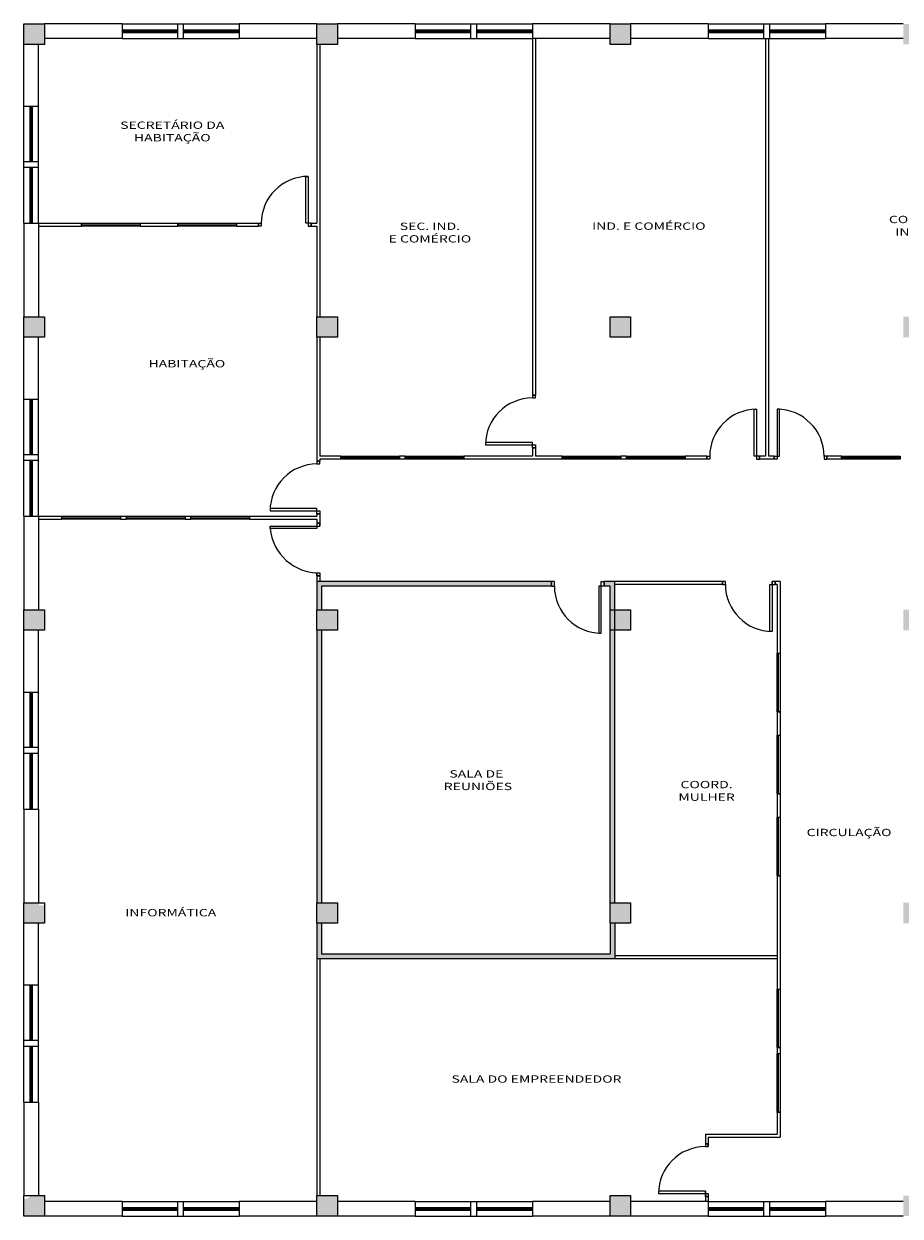
# Model space of a CAD drawing. Units: metres. Extents: x 0 to 4153, y 1215 to 1564.
# Drawn here: x 3911 to 3926, y 1543 to 1563 of the extents above; entities that cross this region are included whole.
import ezdxf
from ezdxf.enums import TextEntityAlignment as Align

# ---------------------------------------------------------------- set-up
doc = ezdxf.new("R2010")
doc.units = ezdxf.units.M
doc.layers.add('ESPECARQ', color=2, linetype='Continuous')
doc.layers.add('parede', color=6, linetype='Continuous')
doc.styles.add('REGUA100', font='ARIALN.TTF', dxfattribs={"width": 1.4})
doc.styles.add('REGUA60', font='cityb___.ttf', dxfattribs={"width": 1.4})

# ---------------------------------------------------------------- blocks, each defined once
blk = doc.blocks.new('INDUNI1')
at = {"color": 0, "style": 'REGUA100', "width": 1.4, "flags": 8}
for tag, p in [('NOME1', (0, 0)), ('NOME2', (0, -4.285714285714286))]:
    blk.add_attdef(tag, text='', height=2.5, dxfattribs=at).set_placement(p, align=Align.CENTER)
at = {"layer": 'ESPECARQ', "style": 'REGUA60', "width": 1.4}
blk.add_attdef('AREA', text='', height=1.5, dxfattribs=at).set_placement((0, -7.813484562066813), align=Align.CENTER)
at = {"layer": 'ESPECARQ', "style": 'REGUA60', "width": 1.4, "flags": 8}
for tag, p in [('REVPAR', (0, -12.81348456206681)), ('PISO', (0, -10.31348456206681)), ('PEDIR', (0, -15.31348456206681))]:
    blk.add_attdef(tag, text='', height=1.5, dxfattribs=at).set_placement(p, align=Align.CENTER)

msp = doc.modelspace()

# ---------------------------------------------------------------- hatches: boundary and pattern name
at = {"layer": 'parede'}
h = msp.add_hatch(color=2, dxfattribs=at)
h.paths.add_polyline_path([(3911.086987091281, 1562.947030640314), (3910.736987091281, 1562.947030640314), (3910.736987091281, 1562.597030640314), (3911.086987091281, 1562.597030640314)])
h.paths.add_polyline_path([(3916.086987091281, 1562.947030640314), (3915.736987091281, 1562.947030640314), (3915.736987091281, 1562.597030640314), (3916.086987091281, 1562.597030640314)])
h.paths.add_polyline_path([(3921.086987091281, 1562.947030640314), (3920.736987091281, 1562.947030640314), (3920.736987091281, 1562.597030640314), (3921.086987091281, 1562.597030640314)])
h.paths.add_polyline_path([(3926.086987091281, 1562.947030640314), (3925.736987091281, 1562.947030640314), (3925.736987091281, 1562.597030640314), (3925.886987091281, 1562.597030640314), (3926.086987091281, 1562.597030640314)])
h.paths.add_polyline_path([(3931.086987091281, 1562.947030640314), (3930.736987091281, 1562.947030640314), (3930.736987091281, 1562.597030640314), (3931.086987091281, 1562.597030640314)])
h.paths.add_polyline_path([(3936.086987091281, 1562.947030640314), (3935.736987091281, 1562.947030640314), (3935.736987091281, 1562.597030640314), (3936.086987091281, 1562.597030640314)])
h.paths.add_polyline_path([(3941.086987091281, 1562.947030640314), (3940.736987091281, 1562.947030640314), (3940.736987091281, 1562.597030640314), (3941.086987091281, 1562.597030640314)])
h.paths.add_polyline_path([(3941.086987091281, 1557.947030640314), (3940.736987091281, 1557.947030640314), (3940.736987091281, 1557.597030640314), (3941.086987091281, 1557.597030640314)])
h.paths.add_polyline_path([(3941.086987091281, 1552.947030640314), (3940.736987091281, 1552.947030640314), (3940.736987091281, 1552.597030640314), (3941.086987091281, 1552.597030640314)])
h.paths.add_polyline_path([(3936.086987091281, 1552.947030640314), (3935.736987091281, 1552.947030640314), (3935.736987091281, 1552.597030640314), (3936.086987091281, 1552.597030640314)])
h.paths.add_polyline_path([(3936.086987091281, 1557.947030640314), (3935.736987091281, 1557.947030640314), (3935.736987091281, 1557.597030640314), (3936.086987091281, 1557.597030640314)])
h.paths.add_polyline_path([(3936.086987091281, 1547.947030640314), (3935.736987091281, 1547.947030640314), (3935.736987091281, 1547.597030640314), (3936.086987091281, 1547.597030640314)])
h.paths.add_polyline_path([(3941.086987091281, 1547.947030640314), (3940.736987091281, 1547.947030640314), (3940.736987091281, 1547.597030640314), (3941.086987091281, 1547.597030640314)])
h.paths.add_polyline_path([(3941.086987091281, 1542.947030640314), (3940.736987091281, 1542.947030640314), (3940.736987091281, 1542.597030640314), (3941.086987091281, 1542.597030640314)])
h.paths.add_polyline_path([(3936.086987091281, 1542.947030640314), (3935.736987091281, 1542.947030640314), (3935.736987091281, 1542.597030640314), (3936.086987091281, 1542.597030640314)])
h.paths.add_polyline_path([(3931.086987091281, 1542.947030640314), (3930.736987091281, 1542.947030640314), (3930.736987091281, 1542.597030640314), (3931.086987091281, 1542.597030640314)])
h.paths.add_polyline_path([(3926.086987091281, 1542.947030640314), (3925.736987091281, 1542.947030640314), (3925.736987091281, 1542.597030640314), (3926.086987091281, 1542.597030640314)])
h.paths.add_polyline_path([(3921.086987091281, 1542.947030640314), (3920.736987091281, 1542.947030640314), (3920.736987091281, 1542.597030640314), (3921.086987091281, 1542.597030640314)])
h.paths.add_polyline_path([(3916.086987091281, 1542.947030640314), (3915.736987091281, 1542.947030640314), (3915.736987091281, 1542.597030640314), (3916.086987091281, 1542.597030640314)])
edge = h.paths.add_edge_path()
edge.add_line((3911.086987091281, 1542.947030640314), (3910.856965215408, 1542.947030640314))
edge.add_arc((3910.742137341791, 1543.030485700963), 0.1419513568351718, 267.92074973215216, 323.9909459135633, ccw=False)
edge.add_line((3910.736987091281, 1542.88862780507), (3910.736987091281, 1542.597030640314))
edge.add_line((3910.736987091281, 1542.597030640314), (3911.086987091281, 1542.597030640314))
edge.add_line((3911.086987091281, 1542.597030640314), (3911.086987091281, 1542.947030640314))
h.paths.add_polyline_path([(3910.996987091281, 1547.900092043845), (3910.996987091281, 1547.947030640314), (3910.736987091281, 1547.947030640314), (3910.736987091281, 1547.597030640314), (3910.996987091281, 1547.597030640314)])
h.paths.add_polyline_path([(3911.086987091281, 1547.900092043845), (3910.996987091281, 1547.900092043845), (3910.996987091281, 1547.600092043845), (3911.086987091281, 1547.600092043845)])
h.paths.add_polyline_path([(3916.086987091281, 1547.947030640314), (3915.736987091281, 1547.947030640314), (3915.736987091281, 1547.597030640314), (3916.086987091281, 1547.597030640314)])
h.paths.add_polyline_path([(3921.086987091281, 1547.947030640314), (3920.736987091281, 1547.947030640314), (3920.736987091281, 1547.597030640314), (3921.086987091281, 1547.597030640314)])
h.paths.add_polyline_path([(3916.086987091281, 1552.947030640314), (3915.736987091281, 1552.947030640314), (3915.736987091281, 1552.597030640314), (3916.086987091281, 1552.597030640314)])
h.paths.add_polyline_path([(3911.086987091281, 1552.947030640314), (3910.736987091281, 1552.947030640314), (3910.736987091281, 1552.597030640314), (3911.086987091281, 1552.597030640314)])
h.paths.add_polyline_path([(3921.086987091281, 1552.947030640314), (3920.736987091281, 1552.947030640314), (3920.736987091281, 1552.597030640314), (3921.086987091281, 1552.597030640314)])
h.paths.add_polyline_path([(3926.086987091281, 1552.947030640314), (3925.736987091281, 1552.947030640314), (3925.736987091281, 1552.597030640314), (3926.086987091281, 1552.597030640314)])
h.paths.add_polyline_path([(3926.086987091281, 1547.947030640314), (3925.736987091281, 1547.947030640314), (3925.736987091281, 1547.597030640314), (3926.086987091281, 1547.597030640314)])
h.paths.add_polyline_path([(3931.086987091281, 1547.947030640314), (3930.736987091281, 1547.947030640314), (3930.736987091281, 1547.597030640314), (3931.086987091281, 1547.597030640314)])
h.paths.add_polyline_path([(3931.086987091281, 1552.947030640314), (3930.736987091281, 1552.947030640314), (3930.736987091281, 1552.597030640314), (3931.086987091281, 1552.597030640314)])
h.paths.add_polyline_path([(3911.086987091281, 1557.947030640314), (3910.736987091281, 1557.947030640314), (3910.736987091281, 1557.597030640314), (3911.086987091281, 1557.597030640314)])
h.paths.add_polyline_path([(3916.086987091281, 1557.947030640314), (3915.736987091281, 1557.947030640314), (3915.736987091281, 1557.597030640314), (3916.086987091281, 1557.597030640314)])
h.paths.add_polyline_path([(3921.086987091281, 1557.947030640314), (3920.736987091281, 1557.947030640314), (3920.736987091281, 1557.597030640314), (3921.086987091281, 1557.597030640314)])
h.paths.add_polyline_path([(3926.086987091281, 1557.947030640314), (3925.736987091281, 1557.947030640314), (3925.736987091281, 1557.597030640314), (3926.086987091281, 1557.597030640314)])
h.paths.add_polyline_path([(3931.086987091281, 1557.947030640314), (3930.936987091282, 1557.947030640314), (3930.736987091281, 1557.947030640314), (3930.736987091281, 1557.597030640314), (3931.086987091281, 1557.597030640314)])
h = msp.add_hatch(dxfattribs=at)
h.set_pattern_fill('WOOD_GLU-LAMBEAM', color=2, scale=0.03, pattern_type=2)
h.set_pattern_definition([(0, (0, 127.3060694488313), (0, 0.03), []), (315, (0, 127.3060694488313), (0.02999999999208545, -6.661338147750939e-18), [0.04242640689, -0.04242640689]), (45, (0, 127.3060694488313), (0.02999999999208545, -3.330669073875469e-18), [0.04242640689, -0.04242640689])])
h.paths.add_polyline_path([(3919.736987091281, 1553.428095077542), (3915.73698709128, 1553.428095077542), (3915.736987091281, 1552.947030640314), (3915.816987091281, 1552.947030640314), (3915.816987091281, 1553.348095077542), (3919.736987091281, 1553.348095077542)])
h.paths.add_polyline_path([(3920.816987091281, 1553.428095077542), (3920.636987091281, 1553.428095077542), (3920.63698709128, 1553.348095077544), (3920.736987091281, 1553.348095077544), (3920.736987091281, 1552.947030640314), (3920.816987091281, 1552.947030640314)])
h.paths.add_polyline_path([(3920.816987091282, 1552.597030640314), (3920.736987091281, 1552.597030640314), (3920.736987091281, 1547.947030640314), (3920.816987091281, 1547.947030640314), (3920.816987091281, 1548.747030640314)])
h.paths.add_polyline_path([(3920.816987091281, 1547.597030640314), (3920.736987091281, 1547.597030640314), (3920.73698709128, 1547.073095077543), (3915.816987091282, 1547.073095077543), (3915.816987091282, 1547.597030640314), (3915.73698709128, 1547.597030640314), (3915.73698709128, 1546.993095077543), (3920.816987091281, 1546.993095077542)])
h.paths.add_polyline_path([(3915.816987091281, 1552.597030640314), (3915.736987091281, 1552.597030640314), (3915.736987091281, 1547.947030640314), (3915.816987091282, 1547.947030640314)])

# ---------------------------------------------------------------- linework, layer by layer
at = {"layer": 'parede', "color": 2}
for p, q in [((3912.41198709128, 1562.947030640314), (3911.086987091281, 1562.947030640314)), ((3912.41198709128, 1562.947030640314), (3912.41198709128, 1562.697030640314)), ((3912.41198709128, 1562.947030640314), (3914.41198709128, 1562.947030640314)), ((3913.361987091281, 1562.697030640314), (3913.361987091281, 1562.947030640314)), ((3913.461987091279, 1562.697030640314), (3913.461987091279, 1562.947030640314)), ((3915.736987091281, 1562.947030640314), (3914.41198709128, 1562.947030640314)), ((3914.41198709128, 1562.947030640314), (3914.41198709128, 1562.697030640314)), ((3917.41198709128, 1562.947030640314), (3916.086987091281, 1562.947030640314)), ((3917.41198709128, 1562.947030640314), (3917.41198709128, 1562.697030640314)), ((3917.41198709128, 1562.947030640314), (3919.41198709128, 1562.947030640314)), ((3918.361987091281, 1562.697030640314), (3918.361987091281, 1562.947030640314)), ((3918.461987091279, 1562.697030640314), (3918.461987091279, 1562.947030640314)), ((3920.736987091281, 1562.947030640314), (3919.41198709128, 1562.947030640314)), ((3919.41198709128, 1562.947030640314), (3919.41198709128, 1562.697030640314)), ((3922.41198709128, 1562.947030640314), (3921.086987091281, 1562.947030640314)), ((3922.41198709128, 1562.947030640314), (3922.41198709128, 1562.697030640314)), ((3922.41198709128, 1562.947030640314), (3924.41198709128, 1562.947030640314)), ((3923.361987091281, 1562.697030640314), (3923.361987091281, 1562.947030640314)), ((3923.461987091279, 1562.697030640314), (3923.461987091279, 1562.947030640314)), ((3925.736987091281, 1562.947030640314), (3924.41198709128, 1562.947030640314)), ((3924.41198709128, 1562.947030640314), (3924.41198709128, 1562.697030640314)), ((3912.41198709128, 1562.697030640314), (3911.086987091281, 1562.697030640314)), ((3912.41198709128, 1562.842030640314), (3913.361987091281, 1562.842030640314)), ((3912.41198709128, 1562.822030640314), (3913.361987091281, 1562.822030640314)), ((3912.41198709128, 1562.802030640314), (3913.361987091281, 1562.802030640314)), ((3912.41198709128, 1562.697030640314), (3914.41198709128, 1562.697030640314)), ((3913.461987091279, 1562.842030640314), (3914.41198709128, 1562.842030640314)), ((3913.461987091279, 1562.822030640314), (3914.41198709128, 1562.822030640314)), ((3913.461987091279, 1562.802030640314), (3914.41198709128, 1562.802030640314)), ((3915.736987091283, 1562.697030640314), (3914.41198709128, 1562.697030640314)), ((3917.41198709128, 1562.697030640314), (3916.086987091281, 1562.697030640314)), ((3917.41198709128, 1562.842030640314), (3918.361987091281, 1562.842030640314)), ((3917.41198709128, 1562.822030640314), (3918.361987091281, 1562.822030640314)), ((3917.41198709128, 1562.802030640314), (3918.361987091281, 1562.802030640314)), ((3917.41198709128, 1562.697030640314), (3919.41198709128, 1562.697030640314)), ((3918.461987091279, 1562.842030640314), (3919.41198709128, 1562.842030640314)), ((3918.461987091279, 1562.822030640314), (3919.41198709128, 1562.822030640314)), ((3918.461987091279, 1562.802030640314), (3919.41198709128, 1562.802030640314)), ((3920.736987091283, 1562.697030640314), (3919.41198709128, 1562.697030640314)), ((3919.41198709128, 1562.697030640314), (3919.41198709128, 1556.611218408063)), ((3919.46198709128, 1562.697030640314), (3919.46198709128, 1556.611218408063)), ((3922.41198709128, 1562.697030640314), (3921.086987091281, 1562.697030640314)), ((3922.41198709128, 1562.842030640314), (3923.361987091281, 1562.842030640314)), ((3922.41198709128, 1562.822030640314), (3923.361987091281, 1562.822030640314)), ((3922.41198709128, 1562.802030640314), (3923.361987091281, 1562.802030640314)), ((3922.41198709128, 1562.697030640314), (3924.41198709128, 1562.697030640314)), ((3923.38698709128, 1562.697030640314), (3923.38698709128, 1555.56809507754)), ((3923.43698709128, 1562.697030640314), (3923.436987091281, 1555.56809507754)), ((3923.461987091279, 1562.842030640314), (3924.41198709128, 1562.842030640314)), ((3923.461987091279, 1562.822030640314), (3924.41198709128, 1562.822030640314)), ((3923.461987091279, 1562.802030640314), (3924.41198709128, 1562.802030640314)), ((3925.736987091283, 1562.697030640314), (3924.41198709128, 1562.697030640314)), ((3910.736987091283, 1561.543095077542), (3910.736987091283, 1562.597030640314)), ((3910.986987091283, 1561.543095077542), (3910.986987091283, 1562.597030640314)), ((3915.736987091281, 1562.597030640314), (3915.736987091281, 1559.543095077542)), ((3915.786987091281, 1562.597030640314), (3915.786987091281, 1557.947030640314)), ((3910.736987091281, 1559.543095077542), (3910.736987091281, 1561.543095077542)), ((3910.736987091281, 1561.542494608478), (3910.986987091281, 1561.542494608478)), ((3910.841987091282, 1560.593095077541), (3910.841987091282, 1561.543095077542)), ((3910.861987091281, 1560.593095077541), (3910.861987091281, 1561.543095077542)), ((3910.881987091281, 1560.593095077541), (3910.881987091281, 1561.543095077542)), ((3910.986987091281, 1559.543095077542), (3910.986987091281, 1561.543095077542)), ((3910.986987091281, 1560.593095077541), (3910.736987091281, 1560.593095077541)), ((3910.986987091281, 1560.493095077543), (3910.736987091281, 1560.493095077543)), ((3910.841987091282, 1559.543095077542), (3910.841987091282, 1560.493095077543)), ((3910.861987091281, 1559.543095077542), (3910.861987091281, 1560.493095077543)), ((3910.881987091281, 1559.543095077542), (3910.881987091281, 1560.493095077543)), ((3910.736987091281, 1559.543095077542), (3910.986987091281, 1559.543095077542)), ((3910.736987091281, 1559.543095077542), (3910.736987091281, 1557.947030640314)), ((3910.986987091283, 1559.543095077542), (3910.986987091283, 1557.947030640314)), ((3910.986987091283, 1559.543095077542), (3911.721389366973, 1559.543095077542)), ((3910.986987091283, 1559.493095077542), (3911.721389366973, 1559.493095077542)), ((3911.721389366976, 1559.543095077543), (3911.721389366976, 1559.493095077543)), ((3911.721389366976, 1559.518095077543), (3912.721389366976, 1559.518095077543)), ((3912.721389366974, 1559.543095077542), (3913.361910159225, 1559.543095077542)), ((3912.721389366976, 1559.543095077543), (3912.721389366976, 1559.493095077543)), ((3912.721389366974, 1559.493095077542), (3913.361910159225, 1559.493095077542)), ((3913.361910159228, 1559.543095077543), (3913.361910159228, 1559.493095077543)), ((3913.361910159228, 1559.518095077543), (3914.361910159228, 1559.518095077543)), ((3913.361910159228, 1559.518095077543), (3914.361910159228, 1559.518095077543)), ((3914.361910159225, 1559.543095077542), (3914.73698709128, 1559.543095077542)), ((3914.361910159228, 1559.543095077543), (3914.361910159228, 1559.493095077543)), ((3914.361910159225, 1559.493095077542), (3914.73698709128, 1559.493095077542)), ((3914.736987091281, 1559.493095077542), (3914.736987091281, 1559.543095077542)), ((3914.736987091281, 1559.543095077542), (3914.736987091281, 1559.493095077542)), ((3914.73698709128, 1559.543095077542), (3914.73698709128, 1559.493095077542)), ((3914.73698709128, 1559.493095077542), (3914.73698709128, 1559.543095077542)), ((3914.736987091281, 1559.493095077542), (3914.736987091281, 1559.543095077542)), ((3914.736987091281, 1559.543095077543), (3914.73698709128, 1559.493095077543)), ((3915.63698709128, 1559.493095077542), (3915.63698709128, 1559.543095077542)), ((3915.636987091281, 1559.543095077542), (3915.736987091281, 1559.543095077542)), ((3915.63698709128, 1559.493095077542), (3915.63698709128, 1559.543095077542)), ((3915.63698709128, 1559.543095077542), (3915.63698709128, 1559.493095077542)), ((3915.63698709128, 1559.493095077542), (3915.63698709128, 1559.543095077542)), ((3915.63698709128, 1559.493095077542), (3915.63698709128, 1559.543095077542)), ((3915.63698709128, 1559.543095077543), (3915.63698709128, 1559.493095077543)), ((3915.636987091281, 1559.493095077542), (3915.736987091281, 1559.493095077542)), ((3915.736987091281, 1559.493095077543), (3915.736987091281, 1557.947030640314)), ((3910.736987091283, 1556.543095077542), (3910.736987091283, 1557.597030640314)), ((3910.986987091283, 1556.543095077542), (3910.986987091283, 1557.597030640314)), ((3915.736987091281, 1557.597030640314), (3915.736987091281, 1555.484688149444)), ((3915.786987091281, 1557.597030640314), (3915.78698709128, 1555.568095077539)), ((3919.46198709128, 1556.611218408063), (3919.41198709128, 1556.611218408063)), ((3919.46198709128, 1556.611218408063), (3919.41198709128, 1556.611218408063)), ((3919.41198709128, 1556.611218408064), (3919.46198709128, 1556.611218408064)), ((3919.411987091279, 1556.611218408063), (3919.461987091279, 1556.611218408063)), ((3919.411987091279, 1556.611218408064), (3919.461987091279, 1556.611218408064)), ((3919.461987091279, 1556.611218408064), (3919.411987091279, 1556.611218408064)), ((3919.461987091279, 1556.611218408063), (3919.411987091279, 1556.611218408063)), ((3919.411987091279, 1556.611218408063), (3919.461987091278, 1556.611218408064)), ((3910.736987091281, 1554.543095077542), (3910.736987091281, 1556.543095077542)), ((3910.736987091281, 1556.542494608478), (3910.986987091281, 1556.542494608478)), ((3910.841987091282, 1555.593095077541), (3910.841987091282, 1556.543095077542)), ((3910.861987091281, 1555.593095077541), (3910.861987091281, 1556.543095077542)), ((3910.881987091281, 1555.593095077541), (3910.881987091281, 1556.543095077542)), ((3910.986987091281, 1554.543095077542), (3910.986987091281, 1556.543095077542)), ((3910.986987091281, 1555.593095077541), (3910.736987091281, 1555.593095077541)), ((3916.143808467994, 1555.56809507754), (3915.786987091282, 1555.56809507754)), ((3916.143808467994, 1555.56809507754), (3916.143808467994, 1555.51809507754)), ((3917.243808467993, 1555.56809507754), (3917.143808467994, 1555.56809507754)), ((3917.143808467994, 1555.56809507754), (3917.143808467994, 1555.51809507754)), ((3917.243808467994, 1555.56809507754), (3917.243808467994, 1555.51809507754)), ((3919.41198709128, 1555.56809507754), (3918.243808467994, 1555.56809507754)), ((3918.243808467994, 1555.56809507754), (3918.243808467994, 1555.51809507754)), ((3919.46198709128, 1555.711218408064), (3919.41198709128, 1555.711218408064)), ((3919.41198709128, 1555.711218408064), (3919.41198709128, 1555.56809507754)), ((3919.41198709128, 1555.711218408064), (3919.46198709128, 1555.711218408064)), ((3919.46198709128, 1555.711218408064), (3919.41198709128, 1555.711218408064)), ((3919.41198709128, 1555.711218408064), (3919.46198709128, 1555.711218408064)), ((3919.461987091279, 1555.711218408064), (3919.411987091279, 1555.711218408064)), ((3919.411987091279, 1555.711218408064), (3919.461987091279, 1555.711218408064)), ((3919.461987091279, 1555.711218408064), (3919.411987091279, 1555.711218408064)), ((3919.461987091279, 1555.711218408064), (3919.411987091279, 1555.711218408064)), ((3919.411987091279, 1555.711218408064), (3919.461987091278, 1555.711218408064)), ((3919.46198709128, 1555.711218408064), (3919.46198709128, 1555.56809507754)), ((3919.917828028587, 1555.56809507754), (3919.46198709128, 1555.56809507754)), ((3919.917828028587, 1555.56809507754), (3919.917828028587, 1555.51809507754)), ((3921.017828028586, 1555.56809507754), (3920.917828028587, 1555.56809507754)), ((3920.917828028587, 1555.56809507754), (3920.917828028587, 1555.51809507754)), ((3921.017828028587, 1555.56809507754), (3921.017828028587, 1555.51809507754)), ((3922.38698709128, 1555.56809507754), (3922.017828028586, 1555.56809507754)), ((3922.017828028587, 1555.56809507754), (3922.017828028587, 1555.51809507754)), ((3922.38698709128, 1555.56809507754), (3922.386987091279, 1555.51809507754)), ((3922.386987091279, 1555.56809507754), (3922.386987091279, 1555.51809507754)), ((3922.386987091279, 1555.568095077541), (3922.386987091279, 1555.51809507754)), ((3922.386987091279, 1555.568095077541), (3922.386987091279, 1555.518095077541)), ((3922.386987091279, 1555.518095077541), (3922.386987091279, 1555.568095077541)), ((3922.386987091279, 1555.518095077541), (3922.386987091279, 1555.568095077541)), ((3922.386987091279, 1555.568095077541), (3922.386987091279, 1555.518095077541)), ((3923.286987091279, 1555.56809507754), (3923.286987091279, 1555.51809507754)), ((3923.286987091279, 1555.56809507754), (3923.286987091279, 1555.51809507754)), ((3923.286987091279, 1555.518095077541), (3923.286987091279, 1555.568095077541)), ((3923.286987091279, 1555.568095077541), (3923.286987091279, 1555.518095077541)), ((3923.286987091279, 1555.518095077541), (3923.286987091279, 1555.568095077541)), ((3923.286987091279, 1555.518095077541), (3923.286987091279, 1555.568095077541)), ((3923.286987091279, 1555.568095077541), (3923.286987091279, 1555.518095077541)), ((3923.38698709128, 1555.56809507754), (3923.28698709128, 1555.56809507754)), ((3923.53698709128, 1555.56809507754), (3923.43698709128, 1555.56809507754)), ((3923.53698709128, 1555.56809507754), (3923.53698709128, 1555.51809507754)), ((3923.536987091279, 1555.56809507754), (3923.536987091279, 1555.51809507754)), ((3923.53698709128, 1555.51809507754), (3923.53698709128, 1555.56809507754)), ((3923.536987091279, 1555.51809507754), (3923.536987091279, 1555.56809507754)), ((3923.536987091279, 1555.51809507754), (3923.536987091279, 1555.56809507754)), ((3923.536987091279, 1555.56809507754), (3923.536987091279, 1555.51809507754)), ((3924.43698709128, 1555.56809507754), (3924.436987091281, 1555.51809507754)), ((3924.436987091279, 1555.56809507754), (3924.436987091279, 1555.51809507754)), ((3924.43698709128, 1555.51809507754), (3924.43698709128, 1555.56809507754)), ((3924.436987091279, 1555.51809507754), (3924.436987091279, 1555.56809507754)), ((3924.436987091279, 1555.51809507754), (3924.436987091279, 1555.56809507754)), ((3924.436987091279, 1555.56809507754), (3924.436987091279, 1555.51809507754)), ((3924.685040439945, 1555.56809507754), (3924.43698709128, 1555.56809507754)), ((3924.685040439945, 1555.56809507754), (3924.685040439945, 1555.51809507754)), ((3925.685040439945, 1555.56809507754), (3925.685040439945, 1555.51809507754)), ((3910.986987091281, 1555.493095077543), (3910.736987091281, 1555.493095077543)), ((3910.841987091282, 1554.543095077542), (3910.841987091282, 1555.493095077543)), ((3910.861987091281, 1554.543095077542), (3910.861987091281, 1555.493095077543)), ((3910.881987091281, 1554.543095077542), (3910.881987091281, 1555.493095077543)), ((3915.786987091281, 1555.484688149444), (3915.736987091281, 1555.484688149444)), ((3915.736987091281, 1555.484688149445), (3915.786987091281, 1555.484688149445)), ((3915.73698709128, 1555.484688149444), (3915.78698709128, 1555.484688149444)), ((3915.73698709128, 1555.484688149445), (3915.78698709128, 1555.484688149445)), ((3915.78698709128, 1555.484688149445), (3915.73698709128, 1555.484688149445)), ((3915.78698709128, 1555.484688149444), (3915.73698709128, 1555.484688149444)), ((3915.73698709128, 1555.484688149444), (3915.78698709128, 1555.484688149445)), ((3915.78698709128, 1555.518095077539), (3915.786987091281, 1555.484688149445)), ((3916.143808467994, 1555.51809507754), (3915.786987091282, 1555.518095077539)), ((3916.143808467994, 1555.54309507754), (3917.143808467994, 1555.54309507754)), ((3917.243808467993, 1555.518095077539), (3917.143808467994, 1555.51809507754)), ((3917.243808467994, 1555.54309507754), (3918.243808467994, 1555.54309507754)), ((3917.243808467994, 1555.54309507754), (3918.243808467994, 1555.54309507754)), ((3919.917828028587, 1555.51809507754), (3918.243808467994, 1555.518095077539)), ((3919.917828028587, 1555.54309507754), (3920.917828028587, 1555.54309507754)), ((3921.017828028586, 1555.51809507754), (3920.917828028587, 1555.51809507754)), ((3921.017828028587, 1555.54309507754), (3922.017828028587, 1555.54309507754)), ((3921.017828028587, 1555.54309507754), (3922.017828028587, 1555.54309507754)), ((3922.38698709128, 1555.51809507754), (3922.017828028586, 1555.51809507754)), ((3923.53698709128, 1555.51809507754), (3923.28698709128, 1555.51809507754)), ((3924.685040439945, 1555.51809507754), (3924.43698709128, 1555.51809507754)), ((3924.685040439945, 1555.54309507754), (3925.685040439945, 1555.54309507754)), ((3910.736987091281, 1554.543095077542), (3910.986987091281, 1554.543095077542)), ((3910.736987091281, 1554.543095077542), (3910.736987091281, 1552.947030640314)), ((3910.986987091283, 1554.543095077542), (3910.986987091283, 1552.947030640314)), ((3910.986987091283, 1554.543095077542), (3911.387370059417, 1554.543095077542)), ((3911.387370059417, 1554.543095077543), (3911.387370059417, 1554.493095077543)), ((3912.387370059417, 1554.543095077543), (3912.387370059417, 1554.493095077543)), ((3912.387370059417, 1554.543095077542), (3912.487370059416, 1554.543095077542)), ((3912.487370059417, 1554.543095077543), (3912.487370059417, 1554.493095077543)), ((3913.487370059417, 1554.543095077543), (3913.487370059417, 1554.493095077543)), ((3913.487370059416, 1554.543095077542), (3913.587370059417, 1554.543095077542)), ((3913.587370059417, 1554.543095077543), (3913.587370059417, 1554.493095077543)), ((3914.587370059417, 1554.543095077543), (3914.587370059417, 1554.493095077543)), ((3914.587370059417, 1554.543095077542), (3915.736987091281, 1554.543095077542)), ((3915.736987091281, 1554.584688149444), (3915.786987091281, 1554.584688149444)), ((3915.736987091281, 1554.584688149444), (3915.736987091281, 1554.543095077542)), ((3915.786987091281, 1554.584688149444), (3915.736987091281, 1554.584688149444)), ((3915.736987091281, 1554.584688149444), (3915.786987091281, 1554.584688149444)), ((3915.78698709128, 1554.584688149444), (3915.73698709128, 1554.584688149444)), ((3915.73698709128, 1554.584688149444), (3915.78698709128, 1554.584688149444)), ((3915.78698709128, 1554.584688149444), (3915.73698709128, 1554.584688149444)), ((3915.78698709128, 1554.584688149444), (3915.73698709128, 1554.584688149444)), ((3915.73698709128, 1554.584688149444), (3915.78698709128, 1554.584688149444)), ((3915.786987091281, 1554.584688149444), (3915.786987091281, 1554.375766818017)), ((3910.986987091283, 1554.493095077542), (3911.387370059417, 1554.493095077543)), ((3911.387370059417, 1554.518095077543), (3912.387370059417, 1554.518095077543)), ((3912.387370059417, 1554.493095077543), (3912.487370059416, 1554.493095077543)), ((3912.487370059417, 1554.518095077543), (3913.487370059417, 1554.518095077543)), ((3912.487370059417, 1554.518095077543), (3913.487370059417, 1554.518095077543)), ((3913.487370059416, 1554.493095077543), (3913.587370059417, 1554.493095077543)), ((3913.587370059417, 1554.518095077543), (3914.587370059417, 1554.518095077543)), ((3913.587370059417, 1554.518095077543), (3914.587370059417, 1554.518095077543)), ((3914.587370059417, 1554.493095077542), (3915.736987091281, 1554.493095077542)), ((3915.736987091281, 1554.493095077543), (3915.736987091281, 1554.335766818017)), ((3915.736987091281, 1554.425766818017), (3915.736987091281, 1554.335766818017)), ((3915.73698709128, 1554.425766818017), (3915.78698709128, 1554.425766818017)), ((3915.736987091281, 1554.425766818017), (3915.786987091281, 1554.425766818017)), ((3915.78698709128, 1554.425766818017), (3915.736987091281, 1554.425766818017)), ((3915.736987091281, 1554.425766818017), (3915.786987091281, 1554.425766818017)), ((3915.786987091281, 1554.425766818017), (3915.736987091281, 1554.425766818017)), ((3915.786987091281, 1554.425766818017), (3915.736987091281, 1554.425766818017)), ((3915.73698709128, 1554.425766818017), (3915.78698709128, 1554.425766818017)), ((3915.786987091281, 1554.425766818017), (3915.786987091281, 1554.375766818017)), ((3915.73698709128, 1553.576510001161), (3915.736987091281, 1552.947030640314)), ((3915.73698709128, 1553.525766818017), (3915.78698709128, 1553.525766818017)), ((3915.786987091281, 1553.525766818017), (3915.736987091281, 1553.525766818017)), ((3915.786987091281, 1553.525766818017), (3915.736987091281, 1553.525766818017)), ((3915.736987091281, 1553.525766818017), (3915.78698709128, 1553.525766818017)), ((3915.786987091281, 1553.525766818017), (3915.736987091281, 1553.525766818017)), ((3915.786987091281, 1553.525766818017), (3915.736987091281, 1553.525766818017)), ((3915.73698709128, 1553.525766818017), (3915.78698709128, 1553.525766818017)), ((3915.786987091281, 1553.575766818017), (3915.786987091281, 1553.428095077542)), ((3919.736987091281, 1553.428095077542), (3915.73698709128, 1553.428095077542)), ((3919.736987091281, 1553.348095077542), (3915.816987091281, 1553.348095077542)), ((3915.816987091281, 1553.348095077542), (3915.816987091281, 1552.947030640314)), ((3919.736987091281, 1553.428095077542), (3919.736987091281, 1553.348095077544)), ((3919.73698709128, 1553.348095077543), (3919.736987091281, 1553.428095077542)), ((3919.736987091281, 1553.348095077543), (3919.736987091281, 1553.428095077542)), ((3919.73698709128, 1553.348095077543), (3919.736987091281, 1553.428095077541)), ((3919.736987091281, 1553.428095077541), (3919.73698709128, 1553.348095077543)), ((3919.736987091281, 1553.428095077541), (3919.736987091281, 1553.348095077543)), ((3919.736987091281, 1553.348095077542), (3919.736987091281, 1553.428095077541)), ((3920.636987091281, 1553.428095077542), (3920.63698709128, 1553.348095077544)), ((3922.653517465875, 1553.428095077542), (3920.63698709128, 1553.428095077542)), ((3920.63698709128, 1553.348095077543), (3920.636987091281, 1553.428095077542)), ((3920.636987091281, 1553.428095077541), (3920.63698709128, 1553.348095077543)), ((3920.63698709128, 1553.348095077543), (3920.636987091281, 1553.428095077541)), ((3920.636987091281, 1553.428095077541), (3920.63698709128, 1553.348095077543)), ((3920.636987091281, 1553.428095077541), (3920.63698709128, 1553.348095077543)), ((3920.63698709128, 1553.348095077542), (3920.636987091281, 1553.428095077541)), ((3920.736987091281, 1553.348095077544), (3920.63698709128, 1553.348095077544)), ((3920.736987091281, 1547.947030640314), (3920.736987091281, 1553.348095077544)), ((3920.816987091281, 1547.947030640314), (3920.816987091281, 1553.428095077542)), ((3922.653517465875, 1553.378095077546), (3920.816987091281, 1553.378095077542)), ((3922.653517465875, 1553.428095077542), (3922.653517465875, 1553.378095077542)), ((3922.653517465874, 1553.378095077542), (3922.653517465874, 1553.428095077542)), ((3922.653517465875, 1553.378095077542), (3922.653517465875, 1553.428095077542)), ((3922.653517465874, 1553.378095077542), (3922.653517465874, 1553.428095077541)), ((3922.653517465874, 1553.428095077541), (3922.653517465874, 1553.378095077542)), ((3922.653517465875, 1553.428095077541), (3922.653517465875, 1553.378095077542)), ((3922.653517465875, 1553.378095077541), (3922.653517465874, 1553.428095077541)), ((3923.503517465876, 1553.428095077526), (3923.503517465876, 1553.378095077527)), ((3923.503517465875, 1553.378095077526), (3923.503517465875, 1553.428095077526)), ((3923.503517465876, 1553.378095077526), (3923.503517465876, 1553.428095077526)), ((3923.503517465875, 1553.378095077526), (3923.503517465875, 1553.428095077526)), ((3923.503517465875, 1553.428095077526), (3923.503517465875, 1553.378095077526)), ((3923.503517465876, 1553.428095077526), (3923.503517465876, 1553.378095077526)), ((3923.503517465876, 1553.378095077525), (3923.503517465875, 1553.428095077525)), ((3923.636987091284, 1553.428095077542), (3923.553517465874, 1553.428095077542)), ((3923.553517465874, 1553.428095077542), (3923.553517465874, 1553.378095077542)), ((3923.553517465874, 1553.378095077542), (3923.553517465874, 1553.428095077542)), ((3923.553517465874, 1553.428095077541), (3923.553517465874, 1553.378095077541)), ((3923.553517465874, 1553.378095077542), (3923.553517465874, 1553.428095077541)), ((3923.553517465874, 1553.428095077541), (3923.553517465874, 1553.378095077542)), ((3923.553517465874, 1553.428095077541), (3923.553517465874, 1553.378095077542)), ((3923.553517465874, 1553.378095077541), (3923.553517465874, 1553.428095077541)), ((3923.586987091284, 1553.378095077542), (3923.553517465874, 1553.378095077542)), ((3923.586987091284, 1553.378095077542), (3923.586987091283, 1552.205762367311)), ((3923.636987091284, 1553.428095077542), (3923.636987091284, 1552.205762367311)), ((3910.736987091283, 1551.543095077542), (3910.736987091283, 1552.597030640314)), ((3910.986987091283, 1551.543095077542), (3910.986987091283, 1552.597030640314)), ((3915.736987091281, 1552.597030640314), (3915.736987091281, 1547.947030640314)), ((3915.816987091281, 1552.597030640314), (3915.816987091282, 1547.947030640314)), ((3923.586987091283, 1552.205762367311), (3923.636987091284, 1552.205762367311)), ((3923.611987091283, 1551.205762367311), (3923.611987091283, 1552.205762367311)), ((3923.611987091283, 1551.205762367311), (3923.611987091283, 1552.205762367311)), ((3910.736987091281, 1549.543095077542), (3910.736987091281, 1551.543095077542)), ((3910.736987091281, 1551.542494608478), (3910.986987091281, 1551.542494608478)), ((3910.841987091282, 1550.593095077541), (3910.841987091282, 1551.543095077542)), ((3910.861987091281, 1550.593095077541), (3910.861987091281, 1551.543095077542)), ((3910.881987091281, 1550.593095077541), (3910.881987091281, 1551.543095077542)), ((3910.986987091281, 1549.543095077542), (3910.986987091281, 1551.543095077542)), ((3923.586987091283, 1551.205762367311), (3923.586987091283, 1550.805762367311)), ((3923.586987091283, 1551.205762367311), (3923.636987091284, 1551.205762367311)), ((3923.636987091283, 1551.205762367311), (3923.636987091284, 1550.805762367311)), ((3923.586987091283, 1550.805762367311), (3923.636987091284, 1550.805762367311)), ((3923.611987091283, 1549.805762367311), (3923.611987091283, 1550.805762367311)), ((3923.611987091283, 1549.805762367311), (3923.611987091283, 1550.805762367311)), ((3910.986987091281, 1550.593095077541), (3910.736987091281, 1550.593095077541)), ((3910.986987091281, 1550.493095077543), (3910.736987091281, 1550.493095077543)), ((3910.841987091282, 1549.543095077542), (3910.841987091282, 1550.493095077543)), ((3910.861987091281, 1549.543095077542), (3910.861987091281, 1550.493095077543)), ((3910.881987091281, 1549.543095077542), (3910.881987091281, 1550.493095077543)), ((3923.586987091282, 1549.805762367311), (3923.586987091282, 1549.405762367311)), ((3923.586987091283, 1549.805762367311), (3923.636987091284, 1549.805762367311)), ((3923.636987091283, 1549.805762367311), (3923.636987091282, 1549.405762367311)), ((3910.736987091281, 1549.543095077542), (3910.986987091281, 1549.543095077542)), ((3910.736987091281, 1549.543095077542), (3910.736987091281, 1547.947030640314)), ((3910.986987091283, 1549.543095077542), (3910.986987091283, 1547.947030640314)), ((3923.586987091283, 1549.405762367311), (3923.636987091284, 1549.405762367311)), ((3923.611987091283, 1548.405762367311), (3923.611987091283, 1549.405762367311)), ((3923.586987091282, 1548.405762367311), (3923.586987091282, 1546.473574953052)), ((3923.586987091283, 1548.405762367311), (3923.636987091284, 1548.405762367311)), ((3923.636987091282, 1548.405762367311), (3923.636987091282, 1546.993095077542)), ((3910.736987091281, 1546.543095077542), (3910.736987091281, 1547.597030640314)), ((3910.986987091281, 1546.543095077542), (3910.986987091281, 1547.597030640314)), ((3915.73698709128, 1547.597030640314), (3915.73698709128, 1542.947030640314)), ((3915.786987091281, 1547.597030640314), (3915.736987091281, 1547.597030640314)), ((3915.816987091282, 1547.597030640314), (3915.816987091282, 1547.073095077543)), ((3920.736987091281, 1547.597030640314), (3920.73698709128, 1547.073095077543)), ((3920.816987091281, 1547.597030640314), (3920.816987091281, 1546.993095077542)), ((3915.816987091282, 1547.073095077543), (3920.73698709128, 1547.073095077543)), ((3920.816987091281, 1547.043095077543), (3923.586987091282, 1547.043095077543)), ((3915.73698709128, 1546.993095077543), (3923.586987091283, 1546.993095077542)), ((3915.786987091281, 1546.993095077543), (3915.786987091281, 1542.947030640314)), ((3923.636987091283, 1546.993095077542), (3923.636987091283, 1546.473574953052)), ((3910.736987091279, 1544.543095077542), (3910.736987091279, 1546.543095077542)), ((3910.736987091279, 1546.542494608478), (3910.986987091279, 1546.542494608478)), ((3910.84198709128, 1545.593095077541), (3910.84198709128, 1546.543095077542)), ((3910.861987091279, 1545.593095077541), (3910.861987091279, 1546.543095077542)), ((3910.881987091279, 1545.593095077541), (3910.881987091279, 1546.543095077542)), ((3910.986987091279, 1544.543095077542), (3910.986987091279, 1546.543095077542)), ((3923.586987091282, 1546.473574953052), (3923.636987091282, 1546.473574953052)), ((3923.611987091282, 1545.473574953052), (3923.611987091282, 1546.473574953052)), ((3923.611987091282, 1545.473574953052), (3923.611987091282, 1546.473574953052)), ((3910.986987091279, 1545.593095077541), (3910.736987091279, 1545.593095077541)), ((3910.986987091279, 1545.493095077543), (3910.736987091279, 1545.493095077543)), ((3910.84198709128, 1544.543095077542), (3910.84198709128, 1545.493095077543)), ((3910.861987091279, 1544.543095077542), (3910.861987091279, 1545.493095077543)), ((3910.881987091279, 1544.543095077542), (3910.881987091279, 1545.493095077543)), ((3923.586987091282, 1545.473574953051), (3923.586987091282, 1545.373574953052)), ((3923.586987091282, 1545.473574953052), (3923.636987091282, 1545.473574953052)), ((3923.636987091283, 1545.473574953051), (3923.636987091282, 1545.373574953052)), ((3923.586987091282, 1545.373574953052), (3923.636987091282, 1545.373574953052)), ((3923.611987091282, 1544.373574953052), (3923.611987091282, 1545.373574953052)), ((3910.736987091279, 1544.543095077542), (3910.986987091279, 1544.543095077542)), ((3910.736987091279, 1544.543095077542), (3910.736987091279, 1542.947030640314)), ((3910.986987091281, 1544.543095077542), (3910.986987091281, 1542.947030640314)), ((3923.586987091282, 1544.373574953052), (3923.586987091282, 1543.994239927317)), ((3923.586987091282, 1544.373574953052), (3923.636987091282, 1544.373574953052)), ((3923.636987091282, 1544.373574953052), (3923.636987091283, 1543.944239927317)), ((3922.36198709128, 1543.994239927317), (3922.36198709128, 1543.783189245299)), ((3922.36198709128, 1543.994239927317), (3923.586987091282, 1543.994239927317)), ((3922.41198709128, 1543.833189245299), (3922.36198709128, 1543.833189245299)), ((3922.36198709128, 1543.8331892453), (3922.41198709128, 1543.8331892453)), ((3922.361987091279, 1543.833189245299), (3922.41198709128, 1543.833189245299)), ((3922.361987091279, 1543.8331892453), (3922.411987091279, 1543.8331892453)), ((3922.411987091279, 1543.8331892453), (3922.361987091279, 1543.8331892453)), ((3922.411987091279, 1543.833189245299), (3922.361987091279, 1543.833189245299)), ((3922.361987091279, 1543.833189245299), (3922.411987091279, 1543.8331892453)), ((3922.41198709128, 1543.944239927317), (3922.41198709128, 1543.783189245299)), ((3922.41198709128, 1543.944239927317), (3923.636987091283, 1543.944239927317)), ((3922.36198709128, 1543.023189245299), (3922.36198709128, 1542.847030640314)), ((3922.41198709128, 1542.983189245299), (3922.41198709128, 1542.847030640314)), ((3912.41198709128, 1542.847030640314), (3911.086987091281, 1542.847030640314)), ((3912.41198709128, 1542.847030640314), (3912.41198709128, 1542.597030640314)), ((3912.41198709128, 1542.847030640314), (3914.41198709128, 1542.847030640314)), ((3912.41198709128, 1542.742030640314), (3913.361987091281, 1542.742030640314)), ((3913.361987091281, 1542.597030640314), (3913.361987091281, 1542.847030640314)), ((3913.461987091279, 1542.597030640314), (3913.461987091279, 1542.847030640314)), ((3913.461987091279, 1542.742030640314), (3914.41198709128, 1542.742030640314)), ((3915.736987091281, 1542.847030640314), (3914.41198709128, 1542.847030640314)), ((3914.41198709128, 1542.847030640314), (3914.41198709128, 1542.597030640314)), ((3917.41198709128, 1542.847030640314), (3916.086987091281, 1542.847030640314)), ((3917.41198709128, 1542.847030640314), (3917.41198709128, 1542.597030640314)), ((3917.41198709128, 1542.847030640314), (3919.41198709128, 1542.847030640314)), ((3917.41198709128, 1542.742030640314), (3918.361987091281, 1542.742030640314)), ((3918.361987091281, 1542.597030640314), (3918.361987091281, 1542.847030640314)), ((3918.461987091279, 1542.597030640314), (3918.461987091279, 1542.847030640314)), ((3918.461987091279, 1542.742030640314), (3919.41198709128, 1542.742030640314)), ((3920.736987091281, 1542.847030640314), (3919.41198709128, 1542.847030640314)), ((3919.41198709128, 1542.847030640314), (3919.41198709128, 1542.597030640314)), ((3922.41198709128, 1542.847030640314), (3921.086987091281, 1542.847030640314)), ((3922.36198709128, 1542.933189245299), (3922.41198709128, 1542.933189245299)), ((3922.41198709128, 1542.933189245299), (3922.36198709128, 1542.933189245299)), ((3922.36198709128, 1542.933189245299), (3922.41198709128, 1542.933189245299)), ((3922.411987091279, 1542.933189245299), (3922.361987091279, 1542.933189245299)), ((3922.361987091279, 1542.933189245299), (3922.411987091279, 1542.933189245299)), ((3922.411987091279, 1542.933189245299), (3922.361987091279, 1542.933189245299)), ((3922.411987091279, 1542.933189245299), (3922.361987091279, 1542.933189245299)), ((3922.361987091279, 1542.933189245299), (3922.411987091279, 1542.933189245299)), ((3922.41198709128, 1542.847030640314), (3922.41198709128, 1542.597030640314)), ((3922.41198709128, 1542.847030640314), (3924.41198709128, 1542.847030640314)), ((3922.41198709128, 1542.742030640314), (3923.361987091281, 1542.742030640314)), ((3923.361987091281, 1542.597030640314), (3923.361987091281, 1542.847030640314)), ((3923.461987091279, 1542.597030640314), (3923.461987091279, 1542.847030640314)), ((3923.461987091279, 1542.742030640314), (3924.41198709128, 1542.742030640314)), ((3925.736987091281, 1542.847030640314), (3924.41198709128, 1542.847030640314)), ((3924.41198709128, 1542.847030640314), (3924.41198709128, 1542.597030640314)), ((3912.41198709128, 1542.597030640314), (3911.086987091281, 1542.597030640314)), ((3912.41198709128, 1542.722030640314), (3913.361987091281, 1542.722030640314)), ((3912.41198709128, 1542.702030640314), (3913.361987091281, 1542.702030640314)), ((3912.41198709128, 1542.597030640314), (3914.41198709128, 1542.597030640314)), ((3913.461987091279, 1542.722030640314), (3914.41198709128, 1542.722030640314)), ((3913.461987091279, 1542.702030640314), (3914.41198709128, 1542.702030640314)), ((3915.736987091283, 1542.597030640314), (3914.41198709128, 1542.597030640314)), ((3917.41198709128, 1542.597030640314), (3916.086987091281, 1542.597030640314)), ((3917.41198709128, 1542.722030640314), (3918.361987091281, 1542.722030640314)), ((3917.41198709128, 1542.702030640314), (3918.361987091281, 1542.702030640314)), ((3917.41198709128, 1542.597030640314), (3919.41198709128, 1542.597030640314)), ((3918.461987091279, 1542.722030640314), (3919.41198709128, 1542.722030640314)), ((3918.461987091279, 1542.702030640314), (3919.41198709128, 1542.702030640314)), ((3920.736987091283, 1542.597030640314), (3919.41198709128, 1542.597030640314)), ((3922.41198709128, 1542.597030640314), (3921.086987091281, 1542.597030640314)), ((3922.41198709128, 1542.722030640314), (3923.361987091281, 1542.722030640314)), ((3922.41198709128, 1542.702030640314), (3923.361987091281, 1542.702030640314)), ((3922.41198709128, 1542.597030640314), (3924.41198709128, 1542.597030640314)), ((3923.461987091279, 1542.722030640314), (3924.41198709128, 1542.722030640314)), ((3923.461987091279, 1542.702030640314), (3924.41198709128, 1542.702030640314)), ((3925.736987091283, 1542.597030640314), (3924.41198709128, 1542.597030640314))]:
    msp.add_line(p, q, dxfattribs=at)
for points in [[(3910.736987091281, 1562.947030640314), (3911.086987091281, 1562.947030640314), (3911.086987091281, 1562.597030640314), (3910.736987091281, 1562.597030640314)], [(3915.736987091281, 1562.947030640314), (3916.086987091281, 1562.947030640314), (3916.086987091281, 1562.597030640314), (3915.736987091281, 1562.597030640314)], [(3920.736987091281, 1562.947030640314), (3921.086987091281, 1562.947030640314), (3921.086987091281, 1562.597030640314), (3920.736987091281, 1562.597030640314)], [(3915.586987091281, 1560.343095077543), (3915.586987091281, 1559.543095077543), (3915.546987091281, 1559.543095077543), (3915.546987091281, 1560.343095077543)], [(3911.721389366976, 1559.543095077543), (3912.721389366976, 1559.543095077543), (3912.721389366976, 1559.493095077543), (3911.721389366976, 1559.493095077543)], [(3913.361910159228, 1559.543095077543), (3914.361910159228, 1559.543095077543), (3914.361910159228, 1559.493095077543), (3913.361910159228, 1559.493095077543)], [(3910.736987091281, 1557.947030640314), (3911.086987091281, 1557.947030640314), (3911.086987091281, 1557.597030640314), (3910.736987091281, 1557.597030640314)], [(3915.736987091281, 1557.947030640314), (3916.086987091281, 1557.947030640314), (3916.086987091281, 1557.597030640314), (3915.736987091281, 1557.597030640314)], [(3920.736987091281, 1557.947030640314), (3921.086987091281, 1557.947030640314), (3921.086987091281, 1557.597030640314), (3920.736987091281, 1557.597030640314)], [(3923.236987091279, 1556.368095077542), (3923.236987091279, 1555.568095077541), (3923.196987091279, 1555.568095077541), (3923.196987091279, 1556.368095077542)], [(3923.586987091279, 1556.36809507754), (3923.586987091279, 1555.56809507754), (3923.626987091279, 1555.56809507754), (3923.626987091279, 1556.36809507754)], [(3918.611987091278, 1555.761218408063), (3919.411987091279, 1555.761218408063), (3919.411987091279, 1555.801218408063), (3918.611987091278, 1555.801218408063)], [(3916.143808467994, 1555.56809507754), (3917.143808467994, 1555.56809507754), (3917.143808467994, 1555.51809507754), (3916.143808467994, 1555.51809507754)], [(3917.243808467994, 1555.56809507754), (3918.243808467994, 1555.56809507754), (3918.243808467994, 1555.51809507754), (3917.243808467994, 1555.51809507754)], [(3919.917828028587, 1555.56809507754), (3920.917828028587, 1555.56809507754), (3920.917828028587, 1555.51809507754), (3919.917828028587, 1555.51809507754)], [(3921.017828028587, 1555.56809507754), (3922.017828028587, 1555.56809507754), (3922.017828028587, 1555.51809507754), (3921.017828028587, 1555.51809507754)], [(3924.685040439945, 1555.56809507754), (3925.685040439945, 1555.56809507754), (3925.685040439945, 1555.51809507754), (3924.685040439945, 1555.51809507754)], [(3911.387370059417, 1554.543095077543), (3912.387370059417, 1554.543095077543), (3912.387370059417, 1554.493095077543), (3911.387370059417, 1554.493095077543)], [(3912.487370059417, 1554.543095077543), (3913.487370059417, 1554.543095077543), (3913.487370059417, 1554.493095077543), (3912.487370059417, 1554.493095077543)], [(3913.587370059417, 1554.543095077543), (3914.587370059417, 1554.543095077543), (3914.587370059417, 1554.493095077543), (3913.587370059417, 1554.493095077543)], [(3914.93698709128, 1554.634688149444), (3915.73698709128, 1554.634688149444), (3915.73698709128, 1554.674688149444), (3914.93698709128, 1554.674688149444)], [(3914.93698709128, 1554.375766818017), (3915.73698709128, 1554.375766818017), (3915.73698709128, 1554.335766818017), (3914.93698709128, 1554.335766818017)], [(3920.586987091281, 1552.548095077542), (3920.586987091281, 1553.348095077542), (3920.546987091281, 1553.348095077542), (3920.546987091281, 1552.548095077542)], [(3910.736987091281, 1552.947030640314), (3911.086987091281, 1552.947030640314), (3911.086987091281, 1552.597030640314), (3910.736987091281, 1552.597030640314)], [(3915.736987091281, 1552.947030640314), (3916.086987091281, 1552.947030640314), (3916.086987091281, 1552.597030640314), (3915.736987091281, 1552.597030640314)], [(3920.736987091281, 1552.947030640314), (3921.086987091281, 1552.947030640314), (3921.086987091281, 1552.597030640314), (3920.736987091281, 1552.597030640314)], [(3923.586987091283, 1551.205762367311), (3923.586987091283, 1552.205762367311), (3923.636987091284, 1552.205762367311), (3923.636987091284, 1551.205762367311)], [(3923.586987091283, 1549.805762367311), (3923.586987091283, 1550.805762367311), (3923.636987091284, 1550.805762367311), (3923.636987091284, 1549.805762367311)], [(3923.586987091283, 1548.405762367311), (3923.586987091283, 1549.405762367311), (3923.636987091284, 1549.405762367311), (3923.636987091284, 1548.405762367311)], [(3910.736987091281, 1547.947030640314), (3911.086987091281, 1547.947030640314), (3911.086987091281, 1547.597030640314), (3910.736987091281, 1547.597030640314)], [(3915.736987091281, 1547.947030640314), (3916.086987091281, 1547.947030640314), (3916.086987091281, 1547.597030640314), (3915.736987091281, 1547.597030640314)], [(3920.736987091281, 1547.947030640314), (3921.086987091281, 1547.947030640314), (3921.086987091281, 1547.597030640314), (3920.736987091281, 1547.597030640314)], [(3923.586987091282, 1545.473574953052), (3923.586987091282, 1546.473574953052), (3923.636987091282, 1546.473574953052), (3923.636987091282, 1545.473574953052)], [(3923.586987091282, 1544.373574953052), (3923.586987091282, 1545.373574953052), (3923.636987091282, 1545.373574953052), (3923.636987091282, 1544.373574953052)], [(3910.736987091281, 1542.947030640314), (3911.086987091281, 1542.947030640314), (3911.086987091281, 1542.597030640314), (3910.736987091281, 1542.597030640314)], [(3915.736987091281, 1542.947030640314), (3916.086987091281, 1542.947030640314), (3916.086987091281, 1542.597030640314), (3915.736987091281, 1542.597030640314)], [(3920.736987091281, 1542.947030640314), (3921.086987091281, 1542.947030640314), (3921.086987091281, 1542.597030640314), (3920.736987091281, 1542.597030640314)], [(3921.561987091279, 1542.983189245299), (3922.361987091279, 1542.983189245299), (3922.361987091279, 1543.023189245299), (3921.561987091279, 1543.023189245299)]]:
    msp.add_lwpolyline(points, close=True, dxfattribs=at)
for points in [[(3914.736987091281, 1559.543095077543), (3914.78698709128, 1559.543095077543), (3914.78698709128, 1559.493095077543), (3914.736987091281, 1559.493095077543)], [(3915.63698709128, 1559.543095077543), (3915.586987091281, 1559.543095077543), (3915.586987091281, 1559.493095077543), (3915.63698709128, 1559.493095077543)], [(3919.411987091279, 1556.611218408063), (3919.411987091279, 1556.561218408063), (3919.461987091278, 1556.561218408063), (3919.461987091278, 1556.611218408063)], [(3919.411987091279, 1555.711218408064), (3919.411987091279, 1555.761218408063), (3919.461987091278, 1555.761218408063), (3919.461987091278, 1555.711218408064)], [(3922.386987091279, 1555.568095077541), (3922.436987091279, 1555.568095077541), (3922.436987091279, 1555.518095077541), (3922.386987091279, 1555.518095077541)], [(3923.286987091279, 1555.568095077541), (3923.236987091279, 1555.568095077541), (3923.236987091279, 1555.518095077541), (3923.286987091279, 1555.518095077541)], [(3923.536987091279, 1555.56809507754), (3923.586987091279, 1555.56809507754), (3923.586987091279, 1555.51809507754), (3923.536987091279, 1555.51809507754)], [(3924.436987091279, 1555.56809507754), (3924.386987091279, 1555.56809507754), (3924.386987091279, 1555.51809507754), (3924.436987091279, 1555.51809507754)], [(3915.73698709128, 1555.484688149444), (3915.73698709128, 1555.434688149444), (3915.78698709128, 1555.434688149444), (3915.78698709128, 1555.484688149444)], [(3915.73698709128, 1554.584688149444), (3915.73698709128, 1554.634688149444), (3915.78698709128, 1554.634688149444), (3915.78698709128, 1554.584688149444)], [(3915.73698709128, 1554.425766818017), (3915.73698709128, 1554.375766818017), (3915.78698709128, 1554.375766818017), (3915.78698709128, 1554.425766818017)], [(3915.73698709128, 1553.525766818017), (3915.73698709128, 1553.575766818017), (3915.78698709128, 1553.575766818017), (3915.78698709128, 1553.525766818017)], [(3919.736987091281, 1553.348095077542), (3919.78698709128, 1553.348095077542), (3919.786987091281, 1553.428095077541), (3919.736987091281, 1553.428095077541)], [(3920.63698709128, 1553.348095077542), (3920.586987091281, 1553.348095077542), (3920.586987091281, 1553.428095077541), (3920.636987091281, 1553.428095077541)], [(3922.653517465875, 1553.378095077541), (3922.703517465874, 1553.378095077541), (3922.703517465874, 1553.428095077541), (3922.653517465875, 1553.428095077541)], [(3923.503517465875, 1553.378095077541), (3923.503517465875, 1552.578095077541), (3923.463517465875, 1552.578095077541), (3923.463517465875, 1553.378095077525), (3923.553517465875, 1553.378095077525), (3923.553517465875, 1553.428095077525), (3923.503517465876, 1553.428095077525)], [(3923.503517465875, 1553.378095077541), (3923.503517465876, 1553.428095077541)], [(3922.361987091279, 1543.833189245299), (3922.361987091279, 1543.783189245299), (3922.411987091279, 1543.783189245299), (3922.411987091279, 1543.833189245299)], [(3922.361987091279, 1542.933189245299), (3922.361987091279, 1542.983189245299), (3922.411987091279, 1542.983189245299), (3922.411987091279, 1542.933189245299)]]:
    msp.add_lwpolyline(points, dxfattribs=at)
for centre, radius, start, end in [((3915.586987091281, 1559.543095077543), 0.8, 90, 180), ((3919.411987091279, 1555.761218408063), 0.8, 90, 180), ((3923.236987091279, 1555.568095077541), 0.8, 90, 180), ((3923.586987091279, 1555.56809507754), 0.8, 0, 90), ((3915.73698709128, 1554.634688149444), 0.8, 90, 180), ((3915.77448709128, 1554.417115502227), 0.8414415359505525, 185.5478930225912, 270.8511863965057), ((3920.586987091281, 1553.348095077542), 0.8, 180, 270), ((3923.503517465875, 1553.378095077541), 0.8, 180, 270), ((3922.361987091279, 1542.983189245299), 0.8, 90, 180)]:
    msp.add_arc(centre, radius, start, end, dxfattribs=at)

# ---------------------------------------------------------------- block references
at = {"layer": 'parede', "color": 2, "xscale": 0.04999999999999716, "yscale": 0.04999999999999716, "zscale": 0.04999999999999716}
for p, values in [((3913.26900594831, 1561.154759208023), {'NOME1': 'SECRETÁRIO DA', 'NOME2': 'HABITAÇÃO'}), ((3926.115669669499, 1559.545687113536), {'NOME1': 'CONTROLE', 'NOME2': 'INTERNO'}), ((3917.66400396716, 1559.428993125687), {'NOME1': 'SEC. IND.', 'NOME2': 'E COMÉRCIO'}), ((3921.398160030285, 1559.646324745754), {'NOME2': 'IND. E COMÉRCIO'}), ((3913.517838969492, 1557.298131424123), {'NOME2': 'HABITAÇÃO'}), ((3918.48289220537, 1550.082827554469), {'NOME1': 'SALA DE ', 'NOME2': 'REUNIÕES'}), ((3922.383244865673, 1549.900330500515), {'NOME1': 'COORD.', 'NOME2': 'MULHER'}), ((3924.813742234772, 1549.083034040008), {'NOME1': 'CIRCULAÇÃO'}), ((3913.242902745793, 1547.928396515341), {'NOME2': 'INFORMÁTICA'}), ((3919.481575738613, 1545.088981454319), {'NOME2': 'SALA DO EMPREENDEDOR'})]:
    msp.add_blockref('INDUNI1', p, dxfattribs=at).add_auto_attribs(values)

doc.saveas('drawing.dxf')
